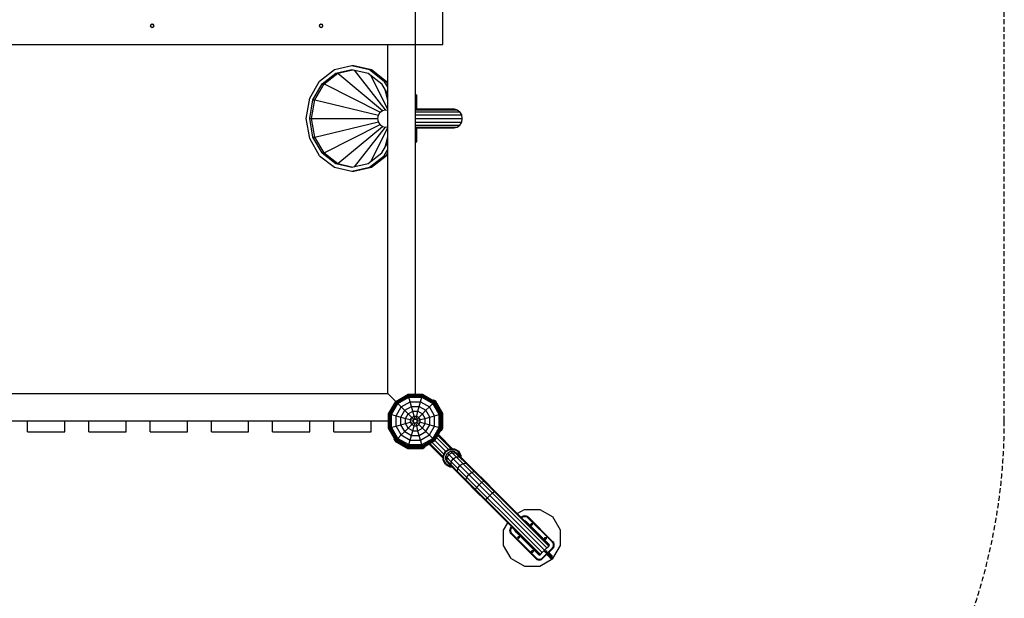
# Model space of a CAD drawing. Extents: x 0 to 14850, y 0 to 10500.
# Drawn here: x 7779 to 10287, y 4021 to 5494 of the extents above; entities that cross this region are included whole.
import ezdxf

# ---------------------------------------------------------------- set-up
doc = ezdxf.new("R2010")
doc.units = 0
doc.linetypes.add('DASHED', pattern=[19.05, 12.7, -6.35])
for name, color, linetype in [('BEMAßUNG', 7, 'Continuous'), ('DHPSTAB', 32, 'Continuous'), ('FORMTEIL', 7, 'Continuous'), ('HILFSBAUTEIL', 7, 'Continuous'), ('STAB', 7, 'Continuous')]:
    doc.layers.add(name, color=color, linetype=linetype)

msp = doc.modelspace()

# ---------------------------------------------------------------- linework, layer by layer
at = {"layer": 'BEMAßUNG', "color": 7, "linetype": 'Continuous'}
msp.add_line((8786.9, 5073), (8786.9, 6172.7), dxfattribs=at)
at = {"layer": 'DHPSTAB', "color": 5, "linetype": 'DASHED'}
msp.add_lwpolyline([(8786.9, 2972.7, 0.414214), (10286.9, 4472.7), (10286.9, 6672.7, 0.414214), (8786.9, 8172.7), (6586.9, 8172.7, 0.414214), (5086.9, 6672.7), (5086.9, 4472.7, 0.414214), (6586.9, 2972.7)], format="xyb", close=True, dxfattribs=at)
at = {"layer": 'FORMTEIL'}
for p, q in [((8831.9, 4525.4), (8832.8, 4526.8)), ((8832.8, 4526.8), (8838, 4523.8)), ((8856.7, 4491.4), (8838, 4523.8)), ((8856.7, 4454), (8856.7, 4491.4)), ((8852.2, 4449.7), (8853.6, 4448.8)), ((8853.6, 4448.8), (8856.7, 4454)), ((8732.8, 4426.9), (8734.3, 4427.7)), ((8735.8, 4421.7), (8732.8, 4426.9)), ((8735.8, 4421.7), (8768.2, 4403)), ((8821.5, 4414.1), (8857.4, 4378.2)), ((8823.6, 4415.2), (8857.4, 4381.4)), ((8859.2, 4388.4), (8829.1, 4418.5)), ((8863.6, 4396), (8836.8, 4422.9)), ((8841.2, 4430.5), (8871.2, 4400.4)), ((8844.4, 4436.1), (8878.2, 4402.2)), ((8845.6, 4438.1), (8881.4, 4402.2)), ((8768.2, 4403), (8805.6, 4403)), ((8805.6, 4403), (8810.8, 4406)), ((8810.8, 4406), (8810, 4407.4)), ((8857.4, 4385.2), (8863.6, 4396)), ((8859.3, 4384.7), (8865, 4394.6)), ((8863.6, 4396), (8874.4, 4402.2)), ((8864.2, 4383.4), (8868.6, 4391.1)), ((8865, 4394.6), (8874.9, 4400.3)), ((8868.6, 4391.1), (8876.2, 4395.5)), ((8868.6, 4391.1), (8883.1, 4376.6)), ((8872.2, 4387.4), (8879.8, 4391.9)), ((8874.4, 4402.2), (8886.8, 4402.2)), ((8874.9, 4400.3), (8886.3, 4400.3)), ((8876.2, 4395.5), (8885, 4395.5)), ((8876.2, 4395.5), (8890.5, 4381.2)), ((8879.8, 4391.9), (8888.4, 4392)), ((8885, 4395.5), (8892.6, 4391.1)), ((8885, 4395.5), (8888.4, 4392)), ((8886.3, 4400.3), (8896.1, 4394.6)), ((8886.8, 4402.2), (8897.6, 4396)), ((8888.4, 4392), (8898.7, 4381.7)), ((8888.4, 4392), (8895.9, 4387.8)), ((8895.9, 4387.8), (8892.6, 4391.1)), ((8901.8, 4384.7), (8896.1, 4394.6)), ((8903.8, 4385.2), (8897.6, 4396)), ((8857.4, 4372.8), (8857.4, 4385.2)), ((8863.6, 4362.1), (8857.4, 4372.8)), ((8859.3, 4373.3), (8859.3, 4384.7)), ((8865, 4363.5), (8859.3, 4373.3)), ((8864.2, 4374.6), (8864.2, 4383.4)), ((8878.5, 4369.1), (8864.2, 4383.4)), ((8868.6, 4367), (8864.2, 4374.6)), ((8864.2, 4374.6), (8867.6, 4371.2)), ((8865, 4363.5), (8874.9, 4357.8)), ((8867.6, 4371.2), (8867.7, 4379.9)), ((8867.6, 4371.2), (8877.9, 4360.9)), ((8871.9, 4363.7), (8867.6, 4371.2)), ((8867.7, 4379.9), (8872.2, 4387.4)), ((8868.6, 4367), (8871.9, 4363.7)), ((8871.9, 4363.7), (8881.5, 4354)), ((9116.1, 4143.6), (8872.2, 4387.4)), ((8877.9, 4360.9), (8878.5, 4369.1)), ((8878.5, 4369.1), (8883.1, 4376.6)), ((9110, 4137.6), (8878.5, 4369.1)), ((8883.1, 4376.6), (8890.5, 4381.2)), ((8890.5, 4381.2), (8898.7, 4381.7)), ((8890.5, 4381.2), (9122.1, 4149.6)), ((8895.9, 4387.8), (8905.6, 4378.1)), ((8898.7, 4381.7), (8905.6, 4378.1)), ((8898.7, 4381.7), (8915.1, 4365.4)), ((8900.4, 4359.2), (8907.5, 4364.1)), ((8901.8, 4381.8), (8901.8, 4384.7)), ((8903.8, 4379.9), (8903.8, 4385.2)), ((8905.6, 4378.1), (8921, 4362.7)), ((8907.5, 4364.1), (8915.1, 4365.4)), ((8915.1, 4365.4), (8921, 4362.7)), ((8915.1, 4365.4), (9126.5, 4154)), ((8863.6, 4362.1), (8874.4, 4355.8)), ((8874.4, 4355.8), (8879.7, 4355.8)), ((8874.9, 4357.8), (8877.8, 4357.8)), ((8881.5, 4354), (8877.9, 4360.9)), ((8877.9, 4360.9), (8894.3, 4344.5)), ((8896.9, 4338.6), (8881.5, 4354)), ((8894.3, 4344.5), (8895.5, 4352.1)), ((8896.9, 4338.6), (8894.3, 4344.5)), ((8894.3, 4344.5), (9105.6, 4133.2)), ((8895.5, 4352.1), (8900.4, 4359.2)), ((8896.9, 4338.6), (8917, 4318.6)), ((8921, 4362.7), (8941, 4342.6)), ((8923, 4336.7), (8929.8, 4341.9)), ((8929.8, 4341.9), (8936.4, 4344)), ((8936.4, 4344), (8941, 4342.6)), ((8941, 4342.6), (8964.4, 4319.2)), ((8915.6, 4323.2), (8917.8, 4329.8)), ((8917, 4318.6), (8915.6, 4323.2)), ((8917, 4318.6), (8940.4, 4295.2)), ((8917.8, 4329.8), (8923, 4336.7)), ((8949.3, 4310.4), (8955.7, 4316)), ((8955.7, 4316), (8961.2, 4319.2)), ((8961.2, 4319.2), (8964.4, 4319.2)), ((8964.4, 4319.2), (8989.5, 4294.2)), ((8940.4, 4298.4), (8943.7, 4303.9)), ((8940.4, 4295.2), (8940.4, 4298.4)), ((8940.4, 4295.2), (8965.4, 4270.1)), ((8943.7, 4303.9), (8949.3, 4310.4)), ((8976.7, 4282.9), (8982.8, 4288.8)), ((8982.8, 4288.8), (8987.5, 4293)), ((8987.5, 4293), (8989.5, 4294.2)), ((9128.1, 4155.6), (8989.5, 4294.2)), ((8965.4, 4270.1), (8966.7, 4272.1)), ((8965.4, 4270.1), (9104, 4131.5)), ((8966.7, 4272.1), (8970.8, 4276.8)), ((8970.8, 4276.8), (8976.7, 4282.9)), ((9046.4, 4237.2), (9064.8, 4247.8)), ((9064.8, 4247.8), (9103.6, 4247.8)), ((9103.6, 4247.8), (9137.3, 4228.4)), ((9011.8, 4194.8), (9022.4, 4213.2)), ((9064.8, 4218.9), (9065.9, 4219.9)), ((9066.9, 4218.9), (9065.9, 4219.9)), ((9065.9, 4217.8), (9066.9, 4218.9)), ((9066.9, 4218.9), (9070.1, 4215.7)), ((9069, 4214.7), (9070.1, 4215.7)), ((9070.1, 4215.7), (9089.2, 4196.6)), ((9156.7, 4194.8), (9137.3, 4228.4)), ((9011.8, 4156), (9011.8, 4194.8)), ((9039.7, 4193.8), (9040.8, 4194.8)), ((9039.7, 4193.8), (9040.8, 4192.7)), ((9040.8, 4192.7), (9041.8, 4193.8)), ((9043.9, 4189.6), (9040.8, 4192.7)), ((9043.9, 4189.6), (9045, 4190.6)), ((9043.9, 4189.6), (9063, 4170.4)), ((9074, 4209.7), (9075.1, 4210.7)), ((9080.5, 4203.1), (9081.6, 4204.2)), ((9088.1, 4195.5), (9089.2, 4196.6)), ((9089.2, 4196.6), (9127.7, 4158.1)), ((9091.7, 4192), (9092.7, 4193.1)), ((9092.3, 4191.4), (9093.3, 4192.4)), ((9096.3, 4187.4), (9097.3, 4188.5)), ((9156.7, 4156), (9156.7, 4194.8)), ((9048.9, 4184.6), (9050, 4185.6)), ((9055.4, 4178), (9056.5, 4179.1)), ((9063, 4170.4), (9064.1, 4171.5)), ((9063, 4170.4), (9101.6, 4131.9)), ((9066.6, 4166.9), (9067.6, 4168)), ((9067.2, 4166.3), (9068.2, 4167.3)), ((9071.2, 4162.3), (9072.2, 4163.4)), ((9100.2, 4183.4), (9101.3, 4184.5)), ((9100.9, 4182.8), (9101.9, 4183.9)), ((9104.4, 4179.3), (9105.5, 4180.3)), ((9112, 4171.7), (9113.1, 4172.7)), ((9118.5, 4165.2), (9119.6, 4166.2)), ((9031.2, 4122.4), (9011.8, 4156)), ((9075.1, 4158.3), (9076.2, 4159.4)), ((9075.8, 4157.7), (9076.8, 4158.8)), ((9079.3, 4154.2), (9080.4, 4155.2)), ((9086.9, 4146.6), (9088, 4147.6)), ((9093.4, 4140.1), (9094.5, 4141.1)), ((9110, 4137.6), (9116.1, 4143.6)), ((9116.1, 4143.6), (9122.1, 4149.6)), ((9120.8, 4138.8), (9117.6, 4142)), ((9122.1, 4149.6), (9126.5, 4154)), ((9123.5, 4160.2), (9124.6, 4161.2)), ((9126.5, 4154), (9128.1, 4155.6)), ((9126.7, 4157), (9127.7, 4158.1)), ((9126.9, 4138.1), (9135.5, 4129.5)), ((9128.8, 4157), (9127.7, 4158.1)), ((9127.7, 4155.9), (9128.8, 4157)), ((9137.3, 4122.4), (9156.7, 4156)), ((9031.2, 4122.4), (9064.8, 4102.9)), ((9098.4, 4135.1), (9099.5, 4136.1)), ((9101.6, 4131.9), (9102.6, 4133)), ((9101.6, 4131.9), (9102.6, 4130.8)), ((9102.6, 4130.8), (9103.7, 4131.9)), ((9103.6, 4102.9), (9137.3, 4122.4)), ((9104, 4131.5), (9105.6, 4133.2)), ((9105.6, 4133.2), (9110, 4137.6)), ((9121.5, 4132.7), (9130.2, 4124.1)), ((9133.2, 4123.1), (9122.5, 4133.8)), ((9135.6, 4124), (9124.2, 4135.4)), ((9125.8, 4137.1), (9136.5, 4126.4)), ((9130.2, 4124.1), (9133.2, 4123.1)), ((9133.2, 4123.1), (9135.6, 4124)), ((9136.5, 4126.4), (9135.5, 4129.5)), ((9135.6, 4124), (9136.5, 4126.4)), ((9064.8, 4102.9), (9103.6, 4102.9))]:
    msp.add_line(p, q, dxfattribs=at)
at = {"layer": 'HILFSBAUTEIL'}
for p, q in [((9056.3, 4227.4), (9057.4, 4228.4)), ((9057.4, 4228.4), (9059.9, 4230.3)), ((9057.7, 4225.9), (9058.8, 4227)), ((9058.8, 4227), (9060.9, 4228.6)), ((9059.9, 4230.3), (9062.7, 4231.5)), ((9060.9, 4228.6), (9063.3, 4229.6)), ((9062.7, 4231.5), (9065.9, 4231.9)), ((9063.3, 4229.6), (9065.9, 4229.9)), ((9065.9, 4231.9), (9069, 4231.5)), ((9065.9, 4229.9), (9068.4, 4229.6)), ((9068.4, 4229.6), (9070.9, 4228.6)), ((9069, 4231.5), (9071.9, 4230.3)), ((9070.9, 4228.6), (9072.9, 4227)), ((9071.9, 4230.3), (9074.3, 4228.4)), ((9135.9, 4164.1), (9072.9, 4227)), ((9137.3, 4165.5), (9074.3, 4228.4)), ((9027.7, 4193.8), (9028.1, 4196.9)), ((9028.1, 4190.7), (9027.7, 4193.8)), ((9028.1, 4196.9), (9029.3, 4199.8)), ((9029.3, 4187.8), (9028.1, 4190.7)), ((9029.3, 4199.8), (9031.2, 4202.3)), ((9031.2, 4185.3), (9029.3, 4187.8)), ((9029.7, 4193.8), (9030, 4196.4)), ((9030, 4191.2), (9029.7, 4193.8)), ((9030, 4196.4), (9031, 4198.8)), ((9031, 4188.8), (9030, 4191.2)), ((9031, 4198.8), (9032.6, 4200.8)), ((9032.6, 4186.7), (9031, 4188.8)), ((9031.2, 4202.3), (9032.3, 4203.3)), ((9032.6, 4200.8), (9033.7, 4201.9)), ((9081, 4210.3), (9081.6, 4211.3)), ((9081, 4209.1), (9081, 4210.3)), ((9081.6, 4208.1), (9081, 4209.1)), ((9081.6, 4211.3), (9082.6, 4211.9)), ((9081.6, 4208.1), (9082.6, 4207.5)), ((9082.6, 4211.9), (9083.8, 4211.9)), ((9082.6, 4207.5), (9083.8, 4207.5)), ((9083.8, 4211.9), (9084.8, 4211.3)), ((9083.8, 4207.5), (9084.8, 4208.1)), ((9085.4, 4210.3), (9084.8, 4211.3)), ((9084.8, 4208.1), (9085.4, 4209.1)), ((9085.4, 4209.1), (9085.4, 4210.3)), ((9031.2, 4185.3), (9094.1, 4122.4)), ((9032.6, 4186.7), (9095.6, 4123.8)), ((9047.8, 4177), (9048.4, 4178)), ((9047.8, 4175.9), (9047.8, 4177)), ((9048.4, 4174.9), (9047.8, 4175.9)), ((9048.4, 4178), (9049.4, 4178.6)), ((9048.4, 4174.9), (9049.4, 4174.3)), ((9049.4, 4178.6), (9050.5, 4178.6)), ((9049.4, 4174.3), (9050.5, 4174.3)), ((9050.5, 4178.6), (9051.5, 4178)), ((9050.5, 4174.3), (9051.5, 4174.9)), ((9052.1, 4177), (9051.5, 4178)), ((9051.5, 4174.9), (9052.1, 4175.9)), ((9052.1, 4175.9), (9052.1, 4177)), ((9116.4, 4174.9), (9116.9, 4175.9)), ((9116.4, 4173.7), (9116.4, 4174.9)), ((9116.9, 4172.7), (9116.4, 4173.7)), ((9116.9, 4175.9), (9117.9, 4176.5)), ((9116.9, 4172.7), (9117.9, 4172.1)), ((9117.9, 4176.5), (9119.1, 4176.5)), ((9117.9, 4172.1), (9119.1, 4172.1)), ((9119.1, 4176.5), (9120.1, 4175.9)), ((9119.1, 4172.1), (9120.1, 4172.7)), ((9120.7, 4174.9), (9120.1, 4175.9)), ((9120.1, 4172.7), (9120.7, 4173.7)), ((9120.7, 4173.7), (9120.7, 4174.9)), ((9137.4, 4162), (9135.9, 4164.1)), ((9139.2, 4163), (9137.3, 4165.5)), ((9140.4, 4160.1), (9139.2, 4163)), ((9083.1, 4141.7), (9083.7, 4142.7)), ((9083.1, 4140.5), (9083.1, 4141.7)), ((9083.7, 4139.5), (9083.1, 4140.5)), ((9083.7, 4142.7), (9084.7, 4143.3)), ((9083.7, 4139.5), (9084.7, 4138.9)), ((9084.7, 4143.3), (9085.9, 4143.3)), ((9084.7, 4138.9), (9085.9, 4138.9)), ((9085.9, 4143.3), (9086.9, 4142.7)), ((9085.9, 4138.9), (9086.9, 4139.5)), ((9087.5, 4141.7), (9086.9, 4142.7)), ((9086.9, 4139.5), (9087.5, 4140.5)), ((9087.5, 4140.5), (9087.5, 4141.7)), ((9109.7, 4123.8), (9135.9, 4149.9)), ((9111.1, 4122.4), (9137.3, 4148.5)), ((9117.1, 4141), (9117.6, 4142)), ((9117.1, 4139.8), (9117.1, 4141)), ((9117.6, 4138.8), (9117.1, 4139.8)), ((9117.6, 4142), (9118.7, 4142.6)), ((9117.6, 4138.8), (9118.7, 4138.2)), ((9118.7, 4142.6), (9119.8, 4142.6)), ((9118.7, 4138.2), (9119.8, 4138.2)), ((9119.8, 4142.6), (9120.8, 4142)), ((9119.8, 4138.2), (9120.8, 4138.8)), ((9121.4, 4141), (9120.8, 4142)), ((9120.8, 4138.8), (9121.4, 4139.8)), ((9121.4, 4139.8), (9121.4, 4141)), ((9135.9, 4149.9), (9137.4, 4152)), ((9137.3, 4148.5), (9139.2, 4151)), ((9138.4, 4159.6), (9137.4, 4162)), ((9137.4, 4152), (9138.4, 4154.4)), ((9138.8, 4157), (9138.4, 4159.6)), ((9138.4, 4154.4), (9138.8, 4157)), ((9139.2, 4151), (9140.4, 4153.9)), ((9140.8, 4157), (9140.4, 4160.1)), ((9140.4, 4153.9), (9140.8, 4157)), ((9094.1, 4122.4), (9096.6, 4120.4)), ((9095.6, 4123.8), (9097.6, 4122.2)), ((9096.6, 4120.4), (9099.5, 4119.2)), ((9097.6, 4122.2), (9100, 4121.2)), ((9099.5, 4119.2), (9102.6, 4118.8)), ((9100, 4121.2), (9102.6, 4120.8)), ((9102.6, 4120.8), (9105.2, 4121.2)), ((9102.6, 4118.8), (9105.7, 4119.2)), ((9105.2, 4121.2), (9107.6, 4122.2)), ((9105.7, 4119.2), (9108.6, 4120.4)), ((9107.6, 4122.2), (9109.7, 4123.8)), ((9108.6, 4120.4), (9111.1, 4122.4))]:
    msp.add_line(p, q, dxfattribs=at)
at = {"layer": 'STAB', "color": 32}
for p, q in [((8856.9, 5431.2), (8856.9, 5526.2)), ((8112.4, 5478.7), (8113.7, 5481.9)), ((8113.7, 5475.5), (8112.4, 5478.7)), ((8113.7, 5481.9), (8116.9, 5483.2)), ((8113.7, 5475.5), (8116.9, 5474.2)), ((8116.9, 5483.2), (8120.1, 5481.9)), ((8116.9, 5474.2), (8120.1, 5475.5)), ((8121.4, 5478.7), (8120.1, 5481.9)), ((8120.1, 5475.5), (8121.4, 5478.7)), ((8542.4, 5478.7), (8543.7, 5481.9)), ((8543.7, 5475.5), (8542.4, 5478.7)), ((8543.7, 5481.9), (8546.9, 5483.2)), ((8543.7, 5475.5), (8546.9, 5474.2)), ((8546.9, 5483.2), (8550.1, 5481.9)), ((8546.9, 5474.2), (8550.1, 5475.5)), ((8551.4, 5478.7), (8550.1, 5481.9)), ((8550.1, 5475.5), (8551.4, 5478.7)), ((6516.9, 5431.2), (8856.9, 5431.2)), ((8716.9, 4542.7), (8716.9, 5431.2)), ((8786.9, 4541.3), (8786.9, 5431.2)), ((8786.9, 5302.7), (8786.9, 5431.2)), ((8786.9, 4541.3), (8786.9, 5182.7)), ((7688.8, 4542.7), (8716.9, 4542.7)), ((8737, 4522.6), (8716.9, 4542.7)), ((8737.1, 4522.6), (8716.9, 4542.7)), ((8786.4, 4540.8), (8786.9, 4541.3)), ((7757.4, 4472.7), (8718.3, 4472.7)), ((7757.4, 4472.7), (8718.3, 4472.7)), ((8718.3, 4472.7), (8718.8, 4473.3)), ((8718.3, 4472.7), (8718.8, 4473.2))]:
    msp.add_line(p, q, dxfattribs=at)
at = {"layer": 'STAB'}
for p, q in [((8112.9, 5478.7), (8113.4, 5480.7)), ((8113.4, 5476.7), (8112.9, 5478.7)), ((8113.4, 5480.7), (8114.9, 5482.2)), ((8113.4, 5476.7), (8114.9, 5475.3)), ((8114.9, 5482.2), (8116.9, 5482.7)), ((8114.9, 5475.3), (8116.9, 5474.7)), ((8116.9, 5482.7), (8118.9, 5482.2)), ((8116.9, 5474.7), (8118.9, 5475.3)), ((8120.4, 5480.7), (8118.9, 5482.2)), ((8118.9, 5475.3), (8120.4, 5476.7)), ((8120.9, 5478.7), (8120.4, 5480.7)), ((8120.4, 5476.7), (8120.9, 5478.7)), ((8542.9, 5478.7), (8543.4, 5480.7)), ((8543.4, 5476.7), (8542.9, 5478.7)), ((8543.4, 5480.7), (8544.9, 5482.2)), ((8544.9, 5475.3), (8543.4, 5476.7)), ((8544.9, 5482.2), (8546.9, 5482.7)), ((8544.9, 5475.3), (8546.9, 5474.7)), ((8546.9, 5482.7), (8548.9, 5482.2)), ((8546.9, 5474.7), (8548.9, 5475.3)), ((8548.9, 5482.2), (8550.4, 5480.7)), ((8548.9, 5475.3), (8550.4, 5476.7)), ((8550.9, 5478.7), (8550.4, 5480.7)), ((8550.4, 5476.7), (8550.9, 5478.7)), ((8543.2, 5337.8), (8581, 5366.9)), ((8581, 5366.9), (8625.5, 5377.1)), ((8584.3, 5357.7), (8625.5, 5367.1)), ((8589.3, 5357.7), (8628, 5366.6)), ((8625.5, 5377.1), (8630.5, 5377.1)), ((8625.5, 5377.1), (8670.1, 5366.9)), ((8625.5, 5367.1), (8666.8, 5357.7)), ((8630.5, 5377.1), (8675.1, 5366.9)), ((8670.1, 5366.9), (8675.1, 5366.9)), ((8670.1, 5366.9), (8707.8, 5337.8)), ((8675.1, 5366.9), (8712.8, 5337.8)), ((8549.4, 5330.7), (8584.3, 5357.7)), ((8554.4, 5330.7), (8589.3, 5357.7)), ((8584.3, 5357.7), (8589.3, 5357.7)), ((8589.3, 5357.7), (8703.4, 5263.1)), ((8710.7, 5264.8), (8631.6, 5365.7)), ((8666.8, 5357.7), (8701.7, 5330.7)), ((8716.9, 5265.5), (8674.8, 5351.5)), ((8518, 5294.2), (8543.2, 5337.8)), ((8526, 5290.3), (8549.4, 5330.7)), ((8531, 5290.3), (8554.4, 5330.7)), ((8549.4, 5330.7), (8554.4, 5330.7)), ((8554.4, 5330.7), (8697.2, 5258.3)), ((8716.9, 5304.5), (8701.7, 5330.7)), ((8707.8, 5337.8), (8712.8, 5337.8)), ((8716.9, 5322.1), (8707.8, 5337.8)), ((8716.9, 5330.8), (8712.8, 5337.8)), ((8509.1, 5242.7), (8518, 5294.2)), ((8716.9, 5288.7), (8710.3, 5315.8)), ((8786.9, 5302.7), (8790.9, 5302.7)), ((8790.9, 5266.7), (8790.9, 5302.7)), ((8517.8, 5242.7), (8526, 5290.3)), ((8522.8, 5242.7), (8531, 5290.3)), ((8526, 5290.3), (8531, 5290.3)), ((8531, 5290.3), (8693.1, 5251.2)), ((8786.9, 5266.7), (8885.7, 5266.7)), ((8885.7, 5266.7), (8893.6, 5264.9)), ((8518, 5191.3), (8509.1, 5242.7)), ((8517.8, 5242.7), (8522.8, 5242.7)), ((8526, 5195.1), (8517.8, 5242.7)), ((8522.8, 5242.7), (8691.6, 5242.7)), ((8531, 5195.1), (8522.8, 5242.7)), ((8691.6, 5242.7), (8693.1, 5251.2)), ((8693.1, 5234.3), (8691.6, 5242.7)), ((8693.1, 5251.2), (8697.2, 5258.3)), ((8697.2, 5258.3), (8703.4, 5263.1)), ((8703.4, 5263.1), (8710.7, 5264.8)), ((8710.7, 5264.8), (8716.9, 5263.4)), ((8786.9, 5264.9), (8893.6, 5264.9)), ((8786.9, 5259.7), (8900.3, 5259.7)), ((8786.9, 5251.9), (8904.9, 5251.9)), ((8786.9, 5242.7), (8906.4, 5242.7)), ((8893.6, 5264.9), (8900.3, 5259.7)), ((8904.9, 5251.9), (8900.3, 5259.7)), ((8906.4, 5242.7), (8904.9, 5251.9)), ((8904.9, 5233.5), (8906.4, 5242.7)), ((8531, 5195.1), (8693.1, 5234.3)), ((8554.4, 5154.8), (8697.2, 5227.1)), ((8589.3, 5127.8), (8703.4, 5222.3)), ((8631.6, 5119.7), (8710.7, 5220.6)), ((8674.8, 5134), (8716.9, 5220)), ((8697.2, 5227.1), (8693.1, 5234.3)), ((8697.2, 5227.1), (8703.4, 5222.3)), ((8703.4, 5222.3), (8710.7, 5220.6)), ((8710.7, 5220.6), (8716.9, 5222.1)), ((8786.9, 5233.5), (8904.9, 5233.5)), ((8786.9, 5225.8), (8900.4, 5225.8)), ((8786.9, 5220.6), (8893.6, 5220.6)), ((8786.9, 5218.7), (8885.7, 5218.7)), ((8790.9, 5182.7), (8790.9, 5218.7)), ((8885.7, 5218.7), (8893.6, 5220.6)), ((8893.6, 5220.6), (8900.4, 5225.8)), ((8900.4, 5225.8), (8904.9, 5233.5)), ((8543.2, 5147.7), (8518, 5191.3)), ((8526, 5195.1), (8531, 5195.1)), ((8549.4, 5154.8), (8526, 5195.1)), ((8554.4, 5154.8), (8531, 5195.1)), ((8710.3, 5169.6), (8716.9, 5196.8)), ((8701.7, 5154.8), (8716.9, 5181)), ((8786.9, 5182.7), (8790.9, 5182.7)), ((8543.2, 5147.7), (8581, 5118.6)), ((8549.4, 5154.8), (8554.4, 5154.8)), ((8549.4, 5154.8), (8584.3, 5127.8)), ((8554.4, 5154.8), (8589.3, 5127.8)), ((8666.8, 5127.8), (8701.7, 5154.8)), ((8670.1, 5118.6), (8707.8, 5147.7)), ((8675.1, 5118.6), (8712.8, 5147.7)), ((8707.8, 5147.7), (8716.9, 5163.3)), ((8707.8, 5147.7), (8712.8, 5147.7)), ((8712.8, 5147.7), (8716.9, 5154.7)), ((8581, 5118.6), (8625.5, 5108.3)), ((8584.3, 5127.8), (8589.3, 5127.8)), ((8584.3, 5127.8), (8625.5, 5118.3)), ((8589.3, 5127.8), (8628, 5118.9)), ((8625.5, 5118.3), (8666.8, 5127.8)), ((8625.5, 5108.3), (8670.1, 5118.6)), ((8630.5, 5108.3), (8675.1, 5118.6)), ((8670.1, 5118.6), (8675.1, 5118.6)), ((8625.5, 5108.3), (8630.5, 5108.3)), ((8737.1, 4522.6), (8768.7, 4540.8)), ((8737.4, 4522.2), (8768.8, 4540.3)), ((8768.8, 4540.3), (8768.7, 4540.8)), ((8768.7, 4540.8), (8805.2, 4540.8)), ((8769.2, 4538.8), (8768.8, 4540.3)), ((8768.8, 4540.3), (8805, 4540.3)), ((8804.6, 4538.8), (8805, 4540.3)), ((8805, 4540.3), (8805.2, 4540.8)), ((8805, 4540.3), (8836.4, 4522.2)), ((8805.2, 4540.8), (8836.8, 4522.6)), ((8718.8, 4491), (8737.1, 4522.6)), ((8719.3, 4490.8), (8737.4, 4522.2)), ((8720.9, 4490.4), (8738.6, 4521.1)), ((8723.3, 4489.8), (8740.4, 4519.3)), ((8726.5, 4488.9), (8742.7, 4516.9)), ((8783.3, 4476.3), (8737.1, 4522.6)), ((8738.6, 4521.1), (8769.2, 4538.8)), ((8740.4, 4519.3), (8769.9, 4536.3)), ((8742.7, 4516.9), (8770.7, 4533.1)), ((8751.2, 4508.4), (8773.8, 4521.5)), ((8769.9, 4536.3), (8769.2, 4538.8)), ((8769.2, 4538.8), (8804.6, 4538.8)), ((8770.7, 4533.1), (8769.9, 4536.3)), ((8769.9, 4536.3), (8803.9, 4536.3)), ((8773.8, 4521.5), (8770.7, 4533.1)), ((8770.7, 4533.1), (8803.1, 4533.1)), ((8777, 4509.7), (8773.8, 4521.5)), ((8773.8, 4521.5), (8800, 4521.5)), ((8796.8, 4509.7), (8800, 4521.5)), ((8800, 4521.5), (8803.1, 4533.1)), ((8800, 4521.5), (8822.6, 4508.5)), ((8803.1, 4533.1), (8803.9, 4536.3)), ((8803.1, 4533.1), (8831.1, 4516.9)), ((8803.9, 4536.3), (8804.6, 4538.8)), ((8803.9, 4536.3), (8833.4, 4519.3)), ((8804.6, 4538.8), (8835.2, 4521.1)), ((8822.6, 4508.5), (8831.1, 4516.9)), ((8831.1, 4516.9), (8833.4, 4519.3)), ((8847.3, 4488.9), (8831.1, 4516.9)), ((8833.4, 4519.3), (8835.2, 4521.1)), ((8850.5, 4489.8), (8833.4, 4519.3)), ((8835.2, 4521.1), (8836.4, 4522.2)), ((8852.9, 4490.4), (8835.2, 4521.1)), ((8836.4, 4522.2), (8836.8, 4522.6)), ((8854.5, 4490.8), (8836.4, 4522.2)), ((8855, 4491), (8836.8, 4522.6)), ((8718.8, 4454.5), (8718.8, 4491)), ((8718.8, 4491), (8719.3, 4490.8)), ((8719.3, 4454.6), (8719.3, 4490.8)), ((8719.3, 4490.8), (8720.9, 4490.4)), ((8720.9, 4455), (8720.9, 4490.4)), ((8720.9, 4490.4), (8723.3, 4489.8)), ((8723.3, 4455.7), (8723.3, 4489.8)), ((8723.3, 4489.8), (8726.5, 4488.9)), ((8726.5, 4456.6), (8726.5, 4488.9)), ((8726.5, 4488.9), (8738.1, 4485.8)), ((8738.1, 4485.8), (8751.2, 4508.4)), ((8749.9, 4482.6), (8759.8, 4499.8)), ((8759.8, 4499.8), (8777, 4509.7)), ((8762, 4479.4), (8768.7, 4490.9)), ((8768.7, 4490.9), (8780.2, 4497.6)), ((8780.2, 4497.6), (8777, 4509.7)), ((8777, 4509.7), (8796.8, 4509.7)), ((8783.5, 4485.3), (8780.2, 4497.6)), ((8780.2, 4497.6), (8793.6, 4497.6)), ((8790.3, 4485.3), (8793.6, 4497.6)), ((8793.6, 4497.6), (8796.8, 4509.7)), ((8793.6, 4497.6), (8805.1, 4490.9)), ((8796.1, 4481.9), (8805.1, 4490.9)), ((8796.8, 4509.7), (8814, 4499.8)), ((8805.1, 4490.9), (8814, 4499.8)), ((8811.8, 4479.4), (8805.1, 4490.9)), ((8814, 4499.8), (8822.6, 4508.5)), ((8823.9, 4482.6), (8814, 4499.8)), ((8835.7, 4485.8), (8822.6, 4508.5)), ((8835.7, 4485.8), (8847.3, 4488.9)), ((8847.3, 4488.9), (8850.5, 4489.8)), ((8847.3, 4456.5), (8847.3, 4488.9)), ((8850.5, 4489.8), (8852.9, 4490.4)), ((8850.5, 4455.7), (8850.5, 4489.8)), ((8852.9, 4490.4), (8854.5, 4490.8)), ((8852.9, 4455), (8852.9, 4490.4)), ((8854.5, 4490.8), (8855, 4491)), ((8854.5, 4454.6), (8854.5, 4490.8)), ((8855, 4454.5), (8855, 4491)), ((8738.1, 4459.6), (8738.1, 4485.8)), ((8738.1, 4485.8), (8749.9, 4482.6)), ((8749.9, 4462.8), (8749.9, 4482.6)), ((8749.9, 4482.6), (8762, 4479.4)), ((8749.9, 4462.8), (8762, 4466.1)), ((8762, 4466.1), (8762, 4479.4)), ((8762, 4479.4), (8774.3, 4476.1)), ((8762, 4466.1), (8774.3, 4469.4)), ((8768.7, 4454.5), (8762, 4466.1)), ((8774.3, 4476.1), (8777.7, 4481.9)), ((8774.3, 4469.4), (8774.3, 4476.1)), ((8774.3, 4476.1), (8782, 4474)), ((8774.3, 4469.4), (8782, 4471.4)), ((8777.7, 4463.5), (8774.3, 4469.4)), ((8777.7, 4481.9), (8783.5, 4485.3)), ((8777.7, 4463.5), (8783.3, 4469.2)), ((8782, 4474), (8783.3, 4476.3)), ((8782, 4471.4), (8782, 4474)), ((8783.3, 4469.2), (8782, 4471.4)), ((8783.3, 4476.3), (8785.6, 4477.6)), ((8783.3, 4469.2), (8785.6, 4467.9)), ((8785.6, 4477.6), (8783.5, 4485.3)), ((8783.5, 4485.3), (8790.3, 4485.3)), ((8783.5, 4460.1), (8785.6, 4467.9)), ((8785.6, 4477.6), (8788.2, 4477.6)), ((8785.6, 4467.9), (8788.2, 4467.9)), ((8788.2, 4477.6), (8790.3, 4485.3)), ((8788.2, 4477.6), (8790.5, 4476.3)), ((8788.2, 4467.9), (8790.5, 4469.2)), ((8790.3, 4460.1), (8788.2, 4467.9)), ((8790.3, 4485.3), (8796.1, 4481.9)), ((8790.5, 4476.3), (8796.1, 4481.9)), ((8791.8, 4474), (8790.5, 4476.3)), ((8790.5, 4469.2), (8791.8, 4471.4)), ((8790.5, 4469.2), (8836.8, 4422.9)), ((8791.8, 4474), (8799.5, 4476.1)), ((8791.8, 4471.4), (8791.8, 4474)), ((8791.8, 4471.4), (8799.5, 4469.3)), ((8799.5, 4476.1), (8796.1, 4481.9)), ((8796.1, 4463.5), (8799.5, 4469.3)), ((8799.5, 4476.1), (8811.8, 4479.4)), ((8799.5, 4469.3), (8799.5, 4476.1)), ((8799.5, 4469.3), (8811.8, 4466.1)), ((8805.1, 4454.5), (8811.8, 4466.1)), ((8811.8, 4479.4), (8823.9, 4482.6)), ((8811.8, 4466.1), (8811.8, 4479.4)), ((8811.8, 4466.1), (8823.9, 4462.8)), ((8823.9, 4482.6), (8835.7, 4485.8)), ((8823.9, 4462.8), (8823.9, 4482.6)), ((8835.7, 4459.6), (8835.7, 4485.8)), ((8718.8, 4454.5), (8719.3, 4454.6)), ((8737.1, 4422.9), (8718.8, 4454.5)), ((8719.3, 4454.6), (8720.9, 4455)), ((8737.4, 4423.3), (8719.3, 4454.6)), ((8720.9, 4455), (8723.3, 4455.7)), ((8738.6, 4424.4), (8720.9, 4455)), ((8723.3, 4455.7), (8726.5, 4456.6)), ((8740.4, 4426.2), (8723.3, 4455.7)), ((8726.5, 4456.6), (8738.1, 4459.6)), ((8742.7, 4428.5), (8726.5, 4456.6)), ((8738.1, 4459.6), (8749.9, 4462.8)), ((8751.2, 4437), (8738.1, 4459.6)), ((8759.8, 4445.6), (8749.9, 4462.8)), ((8751.2, 4437), (8759.8, 4445.6)), ((8759.8, 4445.6), (8768.7, 4454.5)), ((8759.8, 4445.6), (8777, 4435.7)), ((8768.7, 4454.5), (8777.7, 4463.5)), ((8768.7, 4454.5), (8780.2, 4447.8)), ((8777, 4435.7), (8780.2, 4447.8)), ((8777.7, 4463.5), (8783.5, 4460.1)), ((8780.2, 4447.8), (8783.5, 4460.1)), ((8780.2, 4447.8), (8793.6, 4447.8)), ((8783.5, 4460.1), (8790.3, 4460.1)), ((8790.3, 4460.1), (8796.1, 4463.5)), ((8793.6, 4447.8), (8790.3, 4460.1)), ((8793.6, 4447.8), (8805.1, 4454.5)), ((8796.8, 4435.7), (8793.6, 4447.8)), ((8796.8, 4435.7), (8814, 4445.6)), ((8814, 4445.6), (8823.9, 4462.8)), ((8822.6, 4437), (8835.7, 4459.6)), ((8823.9, 4462.8), (8835.7, 4459.6)), ((8831.1, 4428.5), (8847.3, 4456.5)), ((8833.4, 4426.2), (8850.5, 4455.7)), ((8835.2, 4424.4), (8852.9, 4455)), ((8835.7, 4459.6), (8847.3, 4456.5)), ((8836.4, 4423.2), (8854.5, 4454.6)), ((8836.8, 4422.9), (8855, 4454.5)), ((8847.3, 4456.5), (8850.5, 4455.7)), ((8850.5, 4455.7), (8852.9, 4455)), ((8852.9, 4455), (8854.5, 4454.6)), ((8854.5, 4454.6), (8855, 4454.5)), ((8737.1, 4422.9), (8737.4, 4423.3)), ((8737.1, 4422.9), (8768.7, 4404.6)), ((8737.4, 4423.3), (8738.6, 4424.4)), ((8737.4, 4423.3), (8768.8, 4405.1)), ((8738.6, 4424.4), (8740.4, 4426.2)), ((8738.6, 4424.4), (8769.2, 4406.7)), ((8740.4, 4426.2), (8742.7, 4428.5)), ((8740.4, 4426.2), (8769.9, 4409.2)), ((8742.7, 4428.5), (8751.2, 4437)), ((8742.7, 4428.5), (8770.7, 4412.4)), ((8751.2, 4437), (8773.8, 4423.9)), ((8770.7, 4412.4), (8773.8, 4423.9)), ((8773.8, 4423.9), (8777, 4435.7)), ((8773.8, 4423.9), (8800, 4423.9)), ((8777, 4435.7), (8796.8, 4435.7)), ((8800, 4423.9), (8796.8, 4435.7)), ((8800, 4423.9), (8822.6, 4437)), ((8803.1, 4412.4), (8800, 4423.9)), ((8803.1, 4412.4), (8831.1, 4428.5)), ((8803.9, 4409.2), (8833.4, 4426.2)), ((8804.6, 4406.7), (8835.2, 4424.4)), ((8805, 4405.1), (8836.4, 4423.2)), ((8805.2, 4404.6), (8836.8, 4422.9)), ((8768.7, 4404.6), (8768.8, 4405.1)), ((8768.7, 4404.6), (8805.2, 4404.6)), ((8768.8, 4405.1), (8769.2, 4406.7)), ((8768.8, 4405.1), (8805, 4405.1)), ((8769.2, 4406.7), (8769.9, 4409.2)), ((8769.2, 4406.7), (8804.6, 4406.7)), ((8769.9, 4409.2), (8770.7, 4412.4)), ((8769.9, 4409.2), (8803.9, 4409.2)), ((8770.7, 4412.4), (8803.1, 4412.4)), ((8803.9, 4409.2), (8803.1, 4412.4)), ((8804.6, 4406.7), (8803.9, 4409.2)), ((8805, 4405.1), (8804.6, 4406.7)), ((8805.2, 4404.6), (8805, 4405.1))]:
    msp.add_line(p, q, dxfattribs=at)
at = {"layer": 'STAB', "color": 1}
for p, q in [((7799.4, 4444.7), (7799.4, 4472.7)), ((7799.4, 4472.7), (7894.4, 4472.7)), ((7894.4, 4444.7), (7894.4, 4472.7)), ((7955.4, 4444.7), (7955.4, 4472.7)), ((7955.4, 4472.7), (8050.4, 4472.7)), ((8050.4, 4444.7), (8050.4, 4472.7)), ((8111.4, 4444.7), (8111.4, 4472.7)), ((8111.4, 4472.7), (8206.4, 4472.7)), ((8206.4, 4444.7), (8206.4, 4472.7)), ((8267.4, 4444.7), (8267.4, 4472.7)), ((8267.4, 4472.7), (8362.4, 4472.7)), ((8362.4, 4444.7), (8362.4, 4472.7)), ((8423.4, 4444.7), (8423.4, 4472.7)), ((8423.4, 4472.7), (8518.4, 4472.7)), ((8518.4, 4444.7), (8518.4, 4472.7)), ((8579.4, 4444.7), (8579.4, 4472.7)), ((8579.4, 4472.7), (8674.4, 4472.7)), ((8674.4, 4444.7), (8674.4, 4472.7)), ((7799.4, 4444.7), (7894.4, 4444.7)), ((7955.4, 4444.7), (8050.4, 4444.7)), ((8111.4, 4444.7), (8206.4, 4444.7)), ((8267.4, 4444.7), (8362.4, 4444.7)), ((8423.4, 4444.7), (8518.4, 4444.7)), ((8579.4, 4444.7), (8674.4, 4444.7))]:
    msp.add_line(p, q, dxfattribs=at)

doc.saveas('drawing.dxf')
